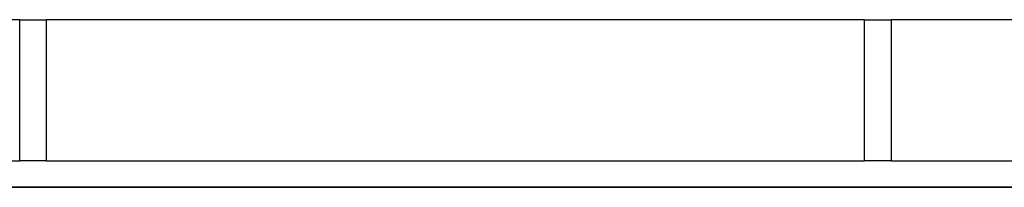
# Model space of a CAD drawing. Extents: x -2147 to 315718, y -13640 to 24160.
# Drawn here: x 304273 to 306134, y 9098 to 9414 of the extents above; entities that cross this region are included whole.
import ezdxf

# ---------------------------------------------------------------- set-up
doc = ezdxf.new("R2010")
doc.units = 0
doc.layers.add('X-ARC-ELEV', color=11, linetype='CONTINUOUS')
doc.layers.add('X-XREF', color=7, linetype='CONTINUOUS')

# ---------------------------------------------------------------- blocks, each defined once
blk = doc.blocks.new('DET-ELEV')
at = {"layer": 'X-ARC-ELEV'}
for p, q in [((154273, 9414.1), (152725, 9414.1)), ((154273, 9148), (154273, 9414.1)), ((154273, 9414.1), (154323, 9414.1)), ((155869.7, 9414.1), (154323, 9414.1)), ((154323, 9414.1), (154323, 9148)), ((155869.7, 9148), (155869.7, 9414.1)), ((155869.7, 9414.1), (155919.7, 9414.1)), ((157441.2, 9414.1), (155919.7, 9414.1)), ((155919.7, 9414.1), (155919.7, 9148)), ((152725, 9148), (154273, 9148)), ((154298.2, 9148), (154273, 9148)), ((154323, 9148), (154273, 9148)), ((154323, 9148), (154298, 9148)), ((154323, 9148), (155869.7, 9148)), ((155894.7, 9148), (155869.7, 9148)), ((155919.7, 9148), (155869.7, 9148)), ((155919.7, 9148), (155894.7, 9148)), ((155919.7, 9148), (157441.2, 9148)), ((152675, 9098), (154298.2, 9098)), ((157199.5, 9098), (152901.3, 9098)), ((154298, 9098), (155894.7, 9098)), ((155894.7, 9098), (157491.2, 9098))]:
    blk.add_line(p, q, dxfattribs=at)

msp = doc.modelspace()

# ---------------------------------------------------------------- block references
at = {"layer": 'X-XREF'}
msp.add_blockref('DET-ELEV', (150000, 0), dxfattribs=at)

doc.saveas('drawing.dxf')
